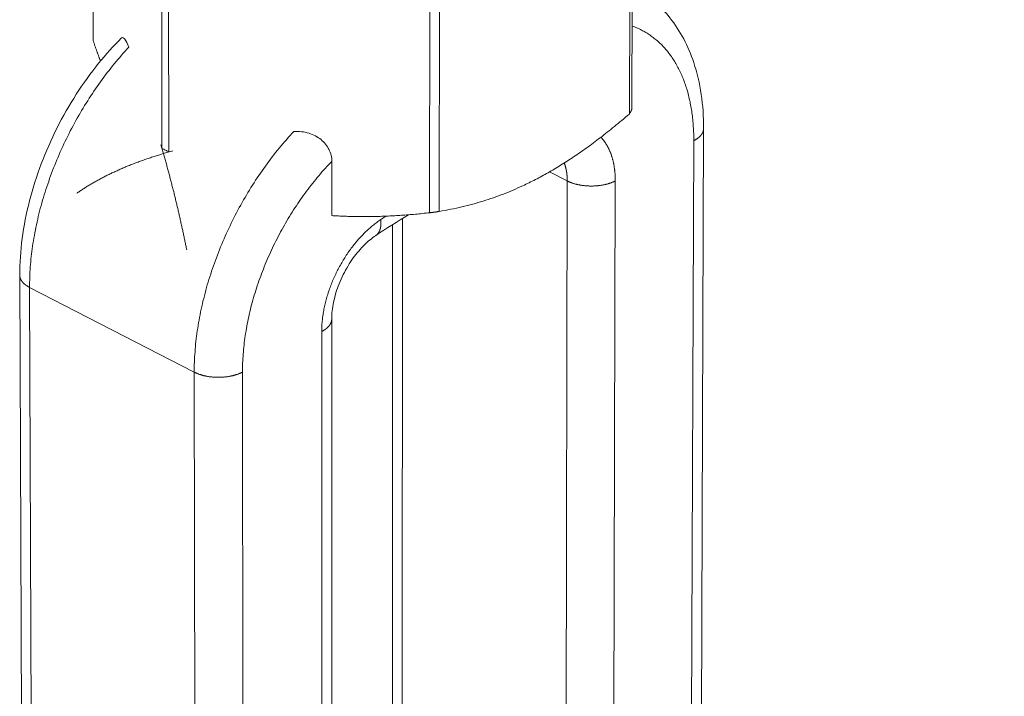
# Model space of a CAD drawing. Extents: x 3 to 247, y 3 to 12.
# Drawn here: x 34 to 34, y 11 to 11 of the extents above; entities that cross this region are included whole.
import ezdxf

# ---------------------------------------------------------------- set-up
doc = ezdxf.new("R2010")
doc.units = 0
doc.header["$MEASUREMENT"] = 0
doc.layers.get('0').update_dxf_attribs({"linetype": 'CONTINUOUS'})
doc.layers.add('DETAIL', color=1, linetype='CONTINUOUS')
doc.layers.add('DIM', color=1, linetype='CONTINUOUS')
doc.styles.add('STD', font='arial.ttf')
doc.dimstyles.new('A-DIM4$7', dxfattribs={"dimscale": 4, "dimtxt": 0.125, "dimasz": 0.125, "dimexe": 0.14, "dimexo": 0.07, "dimgap": 0.09, "dimtad": 0, "dimtih": 1, "dimtoh": 1, "dimdec": 5, "dimzin": 3, "dimdsep": 46, "dimlunit": 4, "dimtxsty": 'STD', "dimcen": 0, "dimclrd": 256, "dimclre": 3, "dimclrt": 256, "dimadec": 0, "dimazin": 0, "dimtfac": 1, "dimtdec": 3, "dimtofl": 0, "dimtmove": 0, "dimatfit": 3, "dimfxl": 1, "dimfrac": 2, "dimtolj": 1, "dimtzin": 0, "dimarcsym": 1})

# ---------------------------------------------------------------- blocks, each defined once
blk = doc.blocks.new('A$C27e188b8')
at = {"color": 0, "linetype": 'Continuous', "lineweight": 0, "extrusion": (-5.55112e-17, 0.816497, 0.57735)}
for p, q in [((-0.2904, 5.906), (-0.2896, 5.6197)), ((0.2984, 5.8318), (0.2976, 5.5452)), ((0.2948, 5.5399), (0.2957, 5.8266)), ((-0.2146, 5.5025), (-0.2151, 5.7621)), ((-0.2075, 5.7582), (-0.207, 5.4986)), ((0.0878, 5.7209), (0.0875, 5.4338)), ((0.0771, 5.4324), (0.0773, 5.7194)), ((0.3757, 5.5241), (0.363, 2.1244)), ((0.365, 5.5109), (0.3526, 2.1106)), ((-0.0294, 5.4293), (-0.0294, 5.4883)), ((0.2077, 5.4769), (0.2271, 5.467)), ((0.2271, 5.467), (0.2194, 2.0648)), ((0.27, 2.0648), (0.2794, 5.467)), ((0.0358, 2.5496), (0.0368, 5.4195)), ((0.0463, 2.5478), (0.0476, 5.4262)), ((-0.3571, 1.9575), (-0.3696, 5.3644)), ((-0.3467, 1.9436), (-0.3589, 5.3511)), ((-0.3589, 5.3511), (-0.1795, 5.2587)), ((-0.0286, 1.9076), (-0.0296, 5.3165)), ((-0.0405, 5.303), (-0.0391, 1.8935)), ((-0.1795, 5.2587), (-0.1734, 1.8472)), ((-0.1226, 1.8472), (-0.1269, 5.2587))]:
    blk.add_line(p, q, dxfattribs=at)
at = {"color": 0, "linetype": 'Continuous', "lineweight": 0}
for points in [[(0.2979, 5.6357), (0.2992, 5.6352), (0.3005, 5.6348), (0.3018, 5.6342), (0.303, 5.6337), (0.3043, 5.6332), (0.3056, 5.6326), (0.3068, 5.632), (0.308, 5.6314), (0.3093, 5.6307), (0.3105, 5.6301), (0.3117, 5.6294), (0.3129, 5.6287), (0.3141, 5.628), (0.3152, 5.6273), (0.3164, 5.6265), (0.3176, 5.6257), (0.3187, 5.6249), (0.3198, 5.6241), (0.3209, 5.6233), (0.322, 5.6224), (0.3231, 5.6215), (0.3242, 5.6206), (0.3253, 5.6197), (0.3263, 5.6188), (0.3274, 5.6178), (0.3284, 5.6169), (0.3294, 5.6159), (0.3304, 5.6149), (0.3314, 5.6138), (0.3324, 5.6128), (0.3334, 5.6117), (0.3343, 5.6106), (0.3353, 5.6095), (0.3362, 5.6084), (0.3371, 5.6073), (0.338, 5.6061), (0.3389, 5.6049), (0.3398, 5.6037), (0.3406, 5.6025), (0.3415, 5.6013), (0.3423, 5.6), (0.3431, 5.5988), (0.3439, 5.5975), (0.3447, 5.5962), (0.3455, 5.5949), (0.3463, 5.5936), (0.347, 5.5922), (0.3478, 5.5908), (0.3485, 5.5895), (0.3492, 5.5881), (0.3499, 5.5866), (0.3506, 5.5852), (0.3512, 5.5838), (0.3519, 5.5823), (0.3525, 5.5808), (0.3531, 5.5793), (0.3537, 5.5778), (0.3543, 5.5763), (0.3549, 5.5748), (0.3554, 5.5732), (0.356, 5.5716), (0.3565, 5.5701), (0.357, 5.5685), (0.3575, 5.5669), (0.358, 5.5652), (0.3584, 5.5636), (0.3589, 5.5619), (0.3593, 5.5603), (0.3597, 5.5586), (0.3601, 5.5569), (0.3605, 5.5552), (0.3609, 5.5535), (0.3612, 5.5518), (0.3616, 5.55), (0.3619, 5.5483), (0.3622, 5.5465), (0.3625, 5.5447), (0.3628, 5.5429), (0.363, 5.5411), (0.3633, 5.5393), (0.3635, 5.5375), (0.3637, 5.5357), (0.3639, 5.5338), (0.3641, 5.532), (0.3642, 5.5301), (0.3644, 5.5282), (0.3645, 5.5263), (0.3646, 5.5244), (0.3647, 5.5225), (0.3648, 5.5206), (0.3649, 5.5187), (0.3649, 5.5167), (0.365, 5.5148), (0.365, 5.5129), (0.365, 5.5109)], [(-0.3589, 5.3511), (-0.3589, 5.3538), (-0.3589, 5.3565), (-0.3588, 5.3593), (-0.3587, 5.362), (-0.3586, 5.3648), (-0.3585, 5.3676), (-0.3583, 5.3704), (-0.3581, 5.3732), (-0.3579, 5.3761), (-0.3576, 5.3789), (-0.3574, 5.3817), (-0.3571, 5.3846), (-0.3567, 5.3875), (-0.3564, 5.3903), (-0.356, 5.3932), (-0.3556, 5.3961), (-0.3552, 5.399), (-0.3547, 5.4019), (-0.3542, 5.4048), (-0.3537, 5.4077), (-0.3532, 5.4106), (-0.3526, 5.4136), (-0.352, 5.4165), (-0.3514, 5.4194), (-0.3508, 5.4224), (-0.3501, 5.4253), (-0.3494, 5.4283), (-0.3487, 5.4312), (-0.348, 5.4342), (-0.3472, 5.4371), (-0.3464, 5.4401), (-0.3456, 5.443), (-0.3447, 5.446), (-0.3439, 5.4489), (-0.343, 5.4519), (-0.342, 5.4548), (-0.3411, 5.4578), (-0.3401, 5.4607), (-0.3391, 5.4637), (-0.3381, 5.4666), (-0.3371, 5.4696), (-0.336, 5.4725), (-0.3349, 5.4755), (-0.3338, 5.4784), (-0.3327, 5.4813), (-0.3315, 5.4842), (-0.3304, 5.4872), (-0.3292, 5.4901), (-0.3279, 5.493), (-0.3267, 5.4959), (-0.3254, 5.4988), (-0.3241, 5.5017), (-0.3228, 5.5045), (-0.3215, 5.5074), (-0.3201, 5.5103), (-0.3187, 5.5131), (-0.3173, 5.5159), (-0.3159, 5.5188), (-0.3145, 5.5216), (-0.313, 5.5244), (-0.3115, 5.5272), (-0.31, 5.53), (-0.3085, 5.5328), (-0.307, 5.5355), (-0.3054, 5.5383), (-0.3038, 5.541), (-0.3022, 5.5437), (-0.3006, 5.5464), (-0.299, 5.5491), (-0.2973, 5.5518), (-0.2956, 5.5545), (-0.2939, 5.5571), (-0.2922, 5.5597), (-0.2905, 5.5623), (-0.2888, 5.5649), (-0.287, 5.5675), (-0.2852, 5.5701), (-0.2834, 5.5726), (-0.2816, 5.5751), (-0.2798, 5.5777), (-0.278, 5.5801), (-0.2761, 5.5826), (-0.2742, 5.5851), (-0.2723, 5.5875), (-0.2704, 5.5899), (-0.2685, 5.5923), (-0.2666, 5.5946), (-0.2647, 5.597), (-0.2627, 5.5993), (-0.2607, 5.6016), (-0.2588, 5.6039), (-0.2568, 5.6061), (-0.2548, 5.6084), (-0.2528, 5.6106), (-0.2507, 5.6128)], [(0.2948, 5.5399), (0.2949, 5.54), (0.2949, 5.54), (0.2949, 5.5401), (0.295, 5.5401), (0.295, 5.5402), (0.295, 5.5402), (0.2951, 5.5403), (0.2951, 5.5404), (0.2951, 5.5404), (0.2952, 5.5405), (0.2952, 5.5405), (0.2952, 5.5406), (0.2952, 5.5406), (0.2953, 5.5407), (0.2953, 5.5407), (0.2953, 5.5408), (0.2954, 5.5409), (0.2954, 5.5409), (0.2954, 5.541), (0.2955, 5.541), (0.2955, 5.5411), (0.2955, 5.5411), (0.2955, 5.5412), (0.2956, 5.5412), (0.2956, 5.5413), (0.2956, 5.5414), (0.2957, 5.5414), (0.2957, 5.5415), (0.2957, 5.5415), (0.2958, 5.5416), (0.2958, 5.5416), (0.2958, 5.5417), (0.2958, 5.5417), (0.2959, 5.5418), (0.2959, 5.5419), (0.2959, 5.5419), (0.296, 5.542), (0.296, 5.542), (0.296, 5.5421), (0.2961, 5.5421), (0.2961, 5.5422), (0.2961, 5.5422), (0.2961, 5.5423), (0.2962, 5.5424), (0.2962, 5.5424), (0.2962, 5.5425), (0.2963, 5.5425), (0.2963, 5.5426), (0.2963, 5.5426), (0.2963, 5.5427), (0.2964, 5.5427), (0.2964, 5.5428), (0.2964, 5.5429), (0.2965, 5.5429), (0.2965, 5.543), (0.2965, 5.543), (0.2965, 5.5431), (0.2966, 5.5431), (0.2966, 5.5432), (0.2966, 5.5433), (0.2967, 5.5433), (0.2967, 5.5434), (0.2967, 5.5434), (0.2967, 5.5435), (0.2968, 5.5435), (0.2968, 5.5436), (0.2968, 5.5436), (0.2969, 5.5437), (0.2969, 5.5438), (0.2969, 5.5438), (0.2969, 5.5439), (0.297, 5.5439), (0.297, 5.544), (0.297, 5.544), (0.2971, 5.5441), (0.2971, 5.5441), (0.2971, 5.5442), (0.2971, 5.5443), (0.2972, 5.5443), (0.2972, 5.5444), (0.2972, 5.5444), (0.2972, 5.5445), (0.2973, 5.5445), (0.2973, 5.5446), (0.2973, 5.5446), (0.2974, 5.5447), (0.2974, 5.5448), (0.2974, 5.5448), (0.2974, 5.5449), (0.2975, 5.5449), (0.2975, 5.545), (0.2975, 5.545), (0.2975, 5.5451), (0.2976, 5.5452), (0.2976, 5.5452)], [(-0.0709, 5.5209), (-0.073, 5.5188), (-0.075, 5.5165), (-0.077, 5.5143), (-0.079, 5.512), (-0.081, 5.5098), (-0.0829, 5.5075), (-0.0849, 5.5051), (-0.0868, 5.5028), (-0.0888, 5.5004), (-0.0907, 5.498), (-0.0926, 5.4956), (-0.0945, 5.4932), (-0.0963, 5.4907), (-0.0982, 5.4882), (-0.1, 5.4857), (-0.1019, 5.4832), (-0.1037, 5.4807), (-0.1055, 5.4781), (-0.1073, 5.4756), (-0.109, 5.473), (-0.1108, 5.4704), (-0.1125, 5.4678), (-0.1142, 5.4651), (-0.1159, 5.4625), (-0.1176, 5.4598), (-0.1192, 5.4571), (-0.1209, 5.4544), (-0.1225, 5.4517), (-0.1241, 5.449), (-0.1257, 5.4463), (-0.1272, 5.4435), (-0.1288, 5.4407), (-0.1303, 5.438), (-0.1318, 5.4352), (-0.1333, 5.4324), (-0.1348, 5.4296), (-0.1362, 5.4267), (-0.1376, 5.4239), (-0.1391, 5.421), (-0.1404, 5.4182), (-0.1418, 5.4153), (-0.1431, 5.4125), (-0.1445, 5.4096), (-0.1458, 5.4067), (-0.147, 5.4038), (-0.1483, 5.4009), (-0.1495, 5.398), (-0.1507, 5.3951), (-0.1519, 5.3921), (-0.1531, 5.3892), (-0.1542, 5.3863), (-0.1553, 5.3833), (-0.1564, 5.3804), (-0.1575, 5.3774), (-0.1585, 5.3745), (-0.1595, 5.3715), (-0.1605, 5.3686), (-0.1615, 5.3656), (-0.1625, 5.3627), (-0.1634, 5.3597), (-0.1643, 5.3568), (-0.1652, 5.3538), (-0.166, 5.3508), (-0.1668, 5.3479), (-0.1676, 5.3449), (-0.1684, 5.342), (-0.1691, 5.339), (-0.1699, 5.3361), (-0.1706, 5.3331), (-0.1712, 5.3302), (-0.1719, 5.3272), (-0.1725, 5.3243), (-0.1731, 5.3213), (-0.1737, 5.3184), (-0.1742, 5.3155), (-0.1747, 5.3126), (-0.1752, 5.3096), (-0.1757, 5.3067), (-0.1761, 5.3038), (-0.1765, 5.3009), (-0.1769, 5.2981), (-0.1773, 5.2952), (-0.1776, 5.2923), (-0.1779, 5.2895), (-0.1782, 5.2866), (-0.1784, 5.2838), (-0.1786, 5.2809), (-0.1788, 5.2781), (-0.179, 5.2753), (-0.1792, 5.2725), (-0.1793, 5.2697), (-0.1794, 5.267), (-0.1794, 5.2642), (-0.1795, 5.2615), (-0.1795, 5.2587)], [(0.365, 5.5109), (0.3652, 5.511), (0.3654, 5.5111), (0.3656, 5.5112), (0.3658, 5.5113), (0.366, 5.5115), (0.3662, 5.5116), (0.3664, 5.5117), (0.3666, 5.5118), (0.3668, 5.5119), (0.367, 5.512), (0.3672, 5.5122), (0.3674, 5.5123), (0.3676, 5.5124), (0.3678, 5.5125), (0.368, 5.5126), (0.3682, 5.5128), (0.3683, 5.5129), (0.3685, 5.513), (0.3687, 5.5131), (0.3689, 5.5133), (0.3691, 5.5134), (0.3692, 5.5135), (0.3694, 5.5136), (0.3696, 5.5138), (0.3697, 5.5139), (0.3699, 5.514), (0.3701, 5.5141), (0.3702, 5.5143), (0.3704, 5.5144), (0.3705, 5.5145), (0.3707, 5.5147), (0.3708, 5.5148), (0.371, 5.5149), (0.3711, 5.5151), (0.3713, 5.5152), (0.3714, 5.5154), (0.3716, 5.5155), (0.3717, 5.5156), (0.3718, 5.5158), (0.372, 5.5159), (0.3721, 5.516), (0.3722, 5.5162), (0.3724, 5.5163), (0.3725, 5.5165), (0.3726, 5.5166), (0.3727, 5.5167), (0.3728, 5.5169), (0.373, 5.517), (0.3731, 5.5172), (0.3732, 5.5173), (0.3733, 5.5175), (0.3734, 5.5176), (0.3735, 5.5177), (0.3736, 5.5179), (0.3737, 5.518), (0.3738, 5.5182), (0.3739, 5.5183), (0.374, 5.5185), (0.3741, 5.5186), (0.3742, 5.5188), (0.3742, 5.5189), (0.3743, 5.5191), (0.3744, 5.5192), (0.3745, 5.5194), (0.3746, 5.5195), (0.3746, 5.5197), (0.3747, 5.5198), (0.3748, 5.52), (0.3748, 5.5201), (0.3749, 5.5203), (0.375, 5.5204), (0.375, 5.5206), (0.3751, 5.5207), (0.3751, 5.5209), (0.3752, 5.521), (0.3752, 5.5212), (0.3753, 5.5213), (0.3753, 5.5215), (0.3754, 5.5216), (0.3754, 5.5218), (0.3754, 5.5219), (0.3755, 5.5221), (0.3755, 5.5223), (0.3755, 5.5224), (0.3756, 5.5226), (0.3756, 5.5227), (0.3756, 5.5229), (0.3756, 5.523), (0.3756, 5.5232), (0.3757, 5.5233), (0.3757, 5.5235), (0.3757, 5.5236), (0.3757, 5.5238), (0.3757, 5.5239), (0.3757, 5.5241)], [(-0.1877, 5.3921), (-0.1879, 5.3932), (-0.1881, 5.3944), (-0.1884, 5.3956), (-0.1886, 5.3967), (-0.1888, 5.3979), (-0.1891, 5.399), (-0.1893, 5.4002), (-0.1896, 5.4014), (-0.1898, 5.4025), (-0.19, 5.4037), (-0.1903, 5.4049), (-0.1905, 5.406), (-0.1908, 5.4072), (-0.191, 5.4084), (-0.1913, 5.4096), (-0.1915, 5.4107), (-0.1918, 5.4119), (-0.192, 5.4131), (-0.1923, 5.4143), (-0.1925, 5.4154), (-0.1928, 5.4166), (-0.1931, 5.4178), (-0.1933, 5.419), (-0.1936, 5.4202), (-0.1939, 5.4214), (-0.1941, 5.4226), (-0.1944, 5.4237), (-0.1947, 5.4249), (-0.1949, 5.4261), (-0.1952, 5.4273), (-0.1955, 5.4285), (-0.1957, 5.4297), (-0.196, 5.4309), (-0.1963, 5.4321), (-0.1966, 5.4333), (-0.1969, 5.4345), (-0.1971, 5.4357), (-0.1974, 5.4369), (-0.1977, 5.4381), (-0.198, 5.4393), (-0.1983, 5.4405), (-0.1986, 5.4417), (-0.1989, 5.4429), (-0.1992, 5.4441), (-0.1994, 5.4453), (-0.1997, 5.4465), (-0.2, 5.4478), (-0.2003, 5.449), (-0.2006, 5.4502), (-0.2009, 5.4514), (-0.2012, 5.4526), (-0.2015, 5.4538), (-0.2018, 5.455), (-0.2021, 5.4562), (-0.2024, 5.4575), (-0.2028, 5.4587), (-0.2031, 5.4599), (-0.2034, 5.4611), (-0.2037, 5.4623), (-0.204, 5.4635), (-0.2043, 5.4648), (-0.2046, 5.466), (-0.2049, 5.4672), (-0.2053, 5.4684), (-0.2056, 5.4697), (-0.2059, 5.4709), (-0.2062, 5.4721), (-0.2065, 5.4733), (-0.2069, 5.4745), (-0.2072, 5.4758), (-0.2075, 5.477), (-0.2078, 5.4782), (-0.2082, 5.4794), (-0.2085, 5.4807), (-0.2088, 5.4819), (-0.2092, 5.4831), (-0.2095, 5.4844), (-0.2098, 5.4856), (-0.2102, 5.4868), (-0.2105, 5.488), (-0.2108, 5.4893), (-0.2112, 5.4905), (-0.2115, 5.4917), (-0.2119, 5.493), (-0.2122, 5.4942), (-0.2126, 5.4954), (-0.2129, 5.4966), (-0.2133, 5.4979), (-0.2136, 5.4991), (-0.214, 5.5003), (-0.2143, 5.5016), (-0.2147, 5.5028), (-0.215, 5.504), (-0.2154, 5.5053), (-0.2157, 5.5065)], [(0.2794, 5.467), (0.2794, 5.4677), (0.2794, 5.4683), (0.2794, 5.4689), (0.2794, 5.4696), (0.2794, 5.4702), (0.2794, 5.4708), (0.2794, 5.4714), (0.2793, 5.472), (0.2793, 5.4727), (0.2793, 5.4733), (0.2792, 5.4739), (0.2792, 5.4745), (0.2792, 5.4751), (0.2791, 5.4757), (0.2791, 5.4763), (0.279, 5.4769), (0.2789, 5.4775), (0.2789, 5.4781), (0.2788, 5.4787), (0.2787, 5.4793), (0.2787, 5.4799), (0.2786, 5.4805), (0.2785, 5.481), (0.2784, 5.4816), (0.2783, 5.4822), (0.2783, 5.4828), (0.2782, 5.4833), (0.2781, 5.4839), (0.278, 5.4845), (0.2779, 5.485), (0.2777, 5.4856), (0.2776, 5.4862), (0.2775, 5.4867), (0.2774, 5.4873), (0.2773, 5.4878), (0.2771, 5.4884), (0.277, 5.4889), (0.2769, 5.4895), (0.2767, 5.49), (0.2766, 5.4905), (0.2765, 5.4911), (0.2763, 5.4916), (0.2762, 5.4921), (0.276, 5.4926), (0.2758, 5.4932), (0.2757, 5.4937), (0.2755, 5.4942), (0.2754, 5.4947), (0.2752, 5.4952), (0.275, 5.4957), (0.2748, 5.4962), (0.2746, 5.4967), (0.2745, 5.4972), (0.2743, 5.4977), (0.2741, 5.4982), (0.2739, 5.4987), (0.2737, 5.4991), (0.2735, 5.4996), (0.2733, 5.5001), (0.2731, 5.5006), (0.2728, 5.501), (0.2726, 5.5015), (0.2724, 5.502), (0.2722, 5.5024), (0.272, 5.5029), (0.2717, 5.5033), (0.2715, 5.5038), (0.2713, 5.5042), (0.271, 5.5046), (0.2708, 5.5051), (0.2705, 5.5055), (0.2703, 5.5059), (0.27, 5.5063), (0.2698, 5.5068), (0.2695, 5.5072), (0.2693, 5.5076), (0.269, 5.508), (0.2687, 5.5084), (0.2685, 5.5088), (0.2682, 5.5092), (0.2679, 5.5096), (0.2676, 5.51), (0.2673, 5.5103), (0.2671, 5.5107), (0.2668, 5.5111), (0.2665, 5.5115), (0.2662, 5.5118), (0.2659, 5.5122), (0.2656, 5.5126), (0.2653, 5.5129), (0.265, 5.5133), (0.2647, 5.5136), (0.2643, 5.514), (0.264, 5.5143), (0.2637, 5.5146)], [(-0.2027, 5.4998), (-0.204, 5.4995), (-0.2053, 5.4991), (-0.2067, 5.4987), (-0.208, 5.4983), (-0.2093, 5.498), (-0.2106, 5.4976), (-0.2119, 5.4972), (-0.2132, 5.4968), (-0.2145, 5.4964), (-0.2158, 5.496), (-0.2171, 5.4956), (-0.2184, 5.4952), (-0.2197, 5.4948), (-0.2209, 5.4944), (-0.2222, 5.494), (-0.2235, 5.4936), (-0.2247, 5.4932), (-0.226, 5.4928), (-0.2273, 5.4924), (-0.2285, 5.492), (-0.2297, 5.4915), (-0.231, 5.4911), (-0.2322, 5.4907), (-0.2334, 5.4903), (-0.2347, 5.4898), (-0.2359, 5.4894), (-0.2371, 5.489), (-0.2383, 5.4885), (-0.2395, 5.4881), (-0.2407, 5.4876), (-0.2419, 5.4872), (-0.2431, 5.4867), (-0.2443, 5.4863), (-0.2455, 5.4858), (-0.2466, 5.4854), (-0.2478, 5.4849), (-0.249, 5.4845), (-0.2501, 5.484), (-0.2513, 5.4835), (-0.2524, 5.4831), (-0.2536, 5.4826), (-0.2547, 5.4821), (-0.2558, 5.4816), (-0.257, 5.4812), (-0.2581, 5.4807), (-0.2592, 5.4802), (-0.2603, 5.4797), (-0.2614, 5.4792), (-0.2625, 5.4787), (-0.2636, 5.4782), (-0.2647, 5.4777), (-0.2658, 5.4772), (-0.2669, 5.4767), (-0.268, 5.4762), (-0.2691, 5.4757), (-0.2701, 5.4752), (-0.2712, 5.4747), (-0.2722, 5.4742), (-0.2733, 5.4737), (-0.2743, 5.4732), (-0.2754, 5.4726), (-0.2764, 5.4721), (-0.2774, 5.4716), (-0.2785, 5.4711), (-0.2795, 5.4705), (-0.2805, 5.47), (-0.2815, 5.4695), (-0.2825, 5.4689), (-0.2835, 5.4684), (-0.2845, 5.4678), (-0.2855, 5.4673), (-0.2865, 5.4667), (-0.2874, 5.4662), (-0.2884, 5.4656), (-0.2894, 5.4651), (-0.2903, 5.4645), (-0.2913, 5.464), (-0.2922, 5.4634), (-0.2932, 5.4629), (-0.2941, 5.4623), (-0.2951, 5.4617), (-0.296, 5.4612), (-0.2969, 5.4606), (-0.2978, 5.46), (-0.2987, 5.4594), (-0.2996, 5.4589), (-0.3005, 5.4583), (-0.3014, 5.4577), (-0.3023, 5.4571), (-0.3032, 5.4565), (-0.3041, 5.4559), (-0.3049, 5.4553), (-0.3058, 5.4547), (-0.3067, 5.4542), (-0.3075, 5.4536)], [(-0.1269, 5.2587), (-0.1269, 5.2611), (-0.1269, 5.2636), (-0.1268, 5.266), (-0.1267, 5.2684), (-0.1266, 5.2709), (-0.1265, 5.2733), (-0.1263, 5.2758), (-0.1262, 5.2783), (-0.1259, 5.2808), (-0.1257, 5.2833), (-0.1255, 5.2858), (-0.1252, 5.2883), (-0.1249, 5.2908), (-0.1246, 5.2934), (-0.1242, 5.2959), (-0.1239, 5.2985), (-0.1235, 5.301), (-0.123, 5.3036), (-0.1226, 5.3062), (-0.1221, 5.3087), (-0.1216, 5.3113), (-0.1211, 5.3139), (-0.1206, 5.3165), (-0.12, 5.3191), (-0.1194, 5.3217), (-0.1188, 5.3243), (-0.1182, 5.3269), (-0.1176, 5.3295), (-0.1169, 5.3321), (-0.1162, 5.3347), (-0.1155, 5.3373), (-0.1147, 5.3399), (-0.114, 5.3425), (-0.1132, 5.3451), (-0.1124, 5.3477), (-0.1115, 5.3503), (-0.1107, 5.3529), (-0.1098, 5.3555), (-0.1089, 5.3581), (-0.108, 5.3607), (-0.107, 5.3633), (-0.1061, 5.3659), (-0.1051, 5.3685), (-0.1041, 5.3711), (-0.1031, 5.3736), (-0.102, 5.3762), (-0.1009, 5.3788), (-0.0999, 5.3813), (-0.0987, 5.3839), (-0.0976, 5.3864), (-0.0965, 5.389), (-0.0953, 5.3915), (-0.0941, 5.394), (-0.0929, 5.3966), (-0.0917, 5.3991), (-0.0904, 5.4016), (-0.0892, 5.4041), (-0.0879, 5.4066), (-0.0866, 5.409), (-0.0853, 5.4115), (-0.0839, 5.4139), (-0.0826, 5.4164), (-0.0812, 5.4188), (-0.0798, 5.4212), (-0.0784, 5.4236), (-0.077, 5.426), (-0.0756, 5.4284), (-0.0741, 5.4308), (-0.0726, 5.4331), (-0.0712, 5.4355), (-0.0697, 5.4378), (-0.0681, 5.4401), (-0.0666, 5.4424), (-0.065, 5.4447), (-0.0635, 5.4469), (-0.0619, 5.4492), (-0.0603, 5.4514), (-0.0587, 5.4536), (-0.0571, 5.4558), (-0.0554, 5.458), (-0.0538, 5.4601), (-0.0521, 5.4623), (-0.0505, 5.4644), (-0.0488, 5.4665), (-0.0471, 5.4686), (-0.0454, 5.4707), (-0.0436, 5.4727), (-0.0419, 5.4747), (-0.0402, 5.4768), (-0.0384, 5.4787), (-0.0366, 5.4807), (-0.0348, 5.4826), (-0.0331, 5.4846), (-0.0313, 5.4865), (-0.0294, 5.4883)], [(0.2238, 5.4866), (0.2239, 5.4865), (0.224, 5.4863), (0.224, 5.4861), (0.2241, 5.4859), (0.2242, 5.4857), (0.2242, 5.4856), (0.2243, 5.4854), (0.2244, 5.4852), (0.2244, 5.485), (0.2245, 5.4848), (0.2246, 5.4846), (0.2246, 5.4845), (0.2247, 5.4843), (0.2247, 5.4841), (0.2248, 5.4839), (0.2249, 5.4837), (0.2249, 5.4835), (0.225, 5.4833), (0.225, 5.4831), (0.2251, 5.4829), (0.2251, 5.4828), (0.2252, 5.4826), (0.2252, 5.4824), (0.2253, 5.4822), (0.2253, 5.482), (0.2254, 5.4818), (0.2254, 5.4816), (0.2255, 5.4814), (0.2255, 5.4812), (0.2256, 5.481), (0.2256, 5.4808), (0.2257, 5.4806), (0.2257, 5.4804), (0.2258, 5.4802), (0.2258, 5.48), (0.2259, 5.4798), (0.2259, 5.4796), (0.226, 5.4794), (0.226, 5.4792), (0.226, 5.479), (0.2261, 5.4788), (0.2261, 5.4786), (0.2262, 5.4784), (0.2262, 5.4782), (0.2262, 5.478), (0.2263, 5.4778), (0.2263, 5.4776), (0.2263, 5.4774), (0.2264, 5.4771), (0.2264, 5.4769), (0.2264, 5.4767), (0.2265, 5.4765), (0.2265, 5.4763), (0.2265, 5.4761), (0.2266, 5.4759), (0.2266, 5.4757), (0.2266, 5.4755), (0.2266, 5.4753), (0.2267, 5.475), (0.2267, 5.4748), (0.2267, 5.4746), (0.2267, 5.4744), (0.2268, 5.4742), (0.2268, 5.474), (0.2268, 5.4737), (0.2268, 5.4735), (0.2269, 5.4733), (0.2269, 5.4731), (0.2269, 5.4729), (0.2269, 5.4727), (0.2269, 5.4724), (0.227, 5.4722), (0.227, 5.472), (0.227, 5.4718), (0.227, 5.4716), (0.227, 5.4713), (0.227, 5.4711), (0.227, 5.4709), (0.2271, 5.4707), (0.2271, 5.4704), (0.2271, 5.4702), (0.2271, 5.47), (0.2271, 5.4698), (0.2271, 5.4695), (0.2271, 5.4693), (0.2271, 5.4691), (0.2271, 5.4689), (0.2271, 5.4686), (0.2271, 5.4684), (0.2271, 5.4682), (0.2271, 5.468), (0.2271, 5.4677), (0.2271, 5.4675), (0.2271, 5.4673), (0.2271, 5.467)], [(0.2271, 5.467), (0.2276, 5.4668), (0.228, 5.4666), (0.2285, 5.4664), (0.2289, 5.4662), (0.2294, 5.466), (0.2299, 5.4658), (0.2303, 5.4656), (0.2308, 5.4654), (0.2313, 5.4652), (0.2318, 5.465), (0.2323, 5.4648), (0.2328, 5.4647), (0.2333, 5.4645), (0.2339, 5.4643), (0.2344, 5.4642), (0.2349, 5.464), (0.2354, 5.4639), (0.236, 5.4637), (0.2365, 5.4636), (0.2371, 5.4634), (0.2376, 5.4633), (0.2382, 5.4632), (0.2387, 5.463), (0.2393, 5.4629), (0.2399, 5.4628), (0.2404, 5.4627), (0.241, 5.4626), (0.2416, 5.4625), (0.2422, 5.4624), (0.2428, 5.4623), (0.2434, 5.4622), (0.2439, 5.4621), (0.2445, 5.462), (0.2451, 5.462), (0.2457, 5.4619), (0.2463, 5.4618), (0.2469, 5.4618), (0.2475, 5.4617), (0.2481, 5.4617), (0.2487, 5.4617), (0.2494, 5.4616), (0.25, 5.4616), (0.2506, 5.4616), (0.2512, 5.4615), (0.2518, 5.4615), (0.2524, 5.4615), (0.253, 5.4615), (0.2536, 5.4615), (0.2542, 5.4615), (0.2549, 5.4615), (0.2555, 5.4615), (0.2561, 5.4616), (0.2567, 5.4616), (0.2573, 5.4616), (0.2579, 5.4617), (0.2585, 5.4617), (0.2591, 5.4617), (0.2597, 5.4618), (0.2603, 5.4618), (0.2609, 5.4619), (0.2615, 5.462), (0.2621, 5.462), (0.2627, 5.4621), (0.2633, 5.4622), (0.2639, 5.4623), (0.2645, 5.4624), (0.265, 5.4625), (0.2656, 5.4626), (0.2662, 5.4627), (0.2668, 5.4628), (0.2673, 5.4629), (0.2679, 5.463), (0.2684, 5.4632), (0.269, 5.4633), (0.2696, 5.4634), (0.2701, 5.4636), (0.2706, 5.4637), (0.2712, 5.4639), (0.2717, 5.464), (0.2722, 5.4642), (0.2728, 5.4643), (0.2733, 5.4645), (0.2738, 5.4647), (0.2743, 5.4648), (0.2748, 5.465), (0.2753, 5.4652), (0.2758, 5.4654), (0.2763, 5.4656), (0.2767, 5.4658), (0.2772, 5.466), (0.2777, 5.4662), (0.2781, 5.4664), (0.2786, 5.4666), (0.279, 5.4668), (0.2794, 5.467)], [(0.0771, 5.4324), (0.0772, 5.4324), (0.0773, 5.4324), (0.0774, 5.4324), (0.0776, 5.4324), (0.0777, 5.4324), (0.0778, 5.4324), (0.0779, 5.4325), (0.078, 5.4325), (0.0781, 5.4325), (0.0782, 5.4325), (0.0783, 5.4325), (0.0784, 5.4325), (0.0785, 5.4325), (0.0787, 5.4326), (0.0788, 5.4326), (0.0789, 5.4326), (0.079, 5.4326), (0.0791, 5.4326), (0.0792, 5.4326), (0.0793, 5.4326), (0.0794, 5.4327), (0.0795, 5.4327), (0.0796, 5.4327), (0.0798, 5.4327), (0.0799, 5.4327), (0.08, 5.4327), (0.0801, 5.4328), (0.0802, 5.4328), (0.0803, 5.4328), (0.0804, 5.4328), (0.0805, 5.4328), (0.0806, 5.4328), (0.0807, 5.4328), (0.0809, 5.4329), (0.081, 5.4329), (0.0811, 5.4329), (0.0812, 5.4329), (0.0813, 5.4329), (0.0814, 5.4329), (0.0815, 5.4329), (0.0816, 5.433), (0.0817, 5.433), (0.0818, 5.433), (0.082, 5.433), (0.0821, 5.433), (0.0822, 5.433), (0.0823, 5.433), (0.0824, 5.4331), (0.0825, 5.4331), (0.0826, 5.4331), (0.0827, 5.4331), (0.0828, 5.4331), (0.0829, 5.4331), (0.0831, 5.4332), (0.0832, 5.4332), (0.0833, 5.4332), (0.0834, 5.4332), (0.0835, 5.4332), (0.0836, 5.4332), (0.0837, 5.4332), (0.0838, 5.4333), (0.0839, 5.4333), (0.084, 5.4333), (0.0841, 5.4333), (0.0843, 5.4333), (0.0844, 5.4333), (0.0845, 5.4334), (0.0846, 5.4334), (0.0847, 5.4334), (0.0848, 5.4334), (0.0849, 5.4334), (0.085, 5.4334), (0.0851, 5.4334), (0.0852, 5.4335), (0.0854, 5.4335), (0.0855, 5.4335), (0.0856, 5.4335), (0.0857, 5.4335), (0.0858, 5.4335), (0.0859, 5.4336), (0.086, 5.4336), (0.0861, 5.4336), (0.0862, 5.4336), (0.0863, 5.4336), (0.0864, 5.4336), (0.0866, 5.4337), (0.0867, 5.4337), (0.0868, 5.4337), (0.0869, 5.4337), (0.087, 5.4337), (0.0871, 5.4337), (0.0872, 5.4337), (0.0873, 5.4338), (0.0874, 5.4338), (0.0875, 5.4338)], [(0.0239, 5.425), (0.0228, 5.4243), (0.0217, 5.4235), (0.0206, 5.4227), (0.0195, 5.4219), (0.0184, 5.4211), (0.0173, 5.4202), (0.0162, 5.4194), (0.0151, 5.4185), (0.014, 5.4176), (0.0129, 5.4167), (0.0119, 5.4157), (0.0108, 5.4148), (0.0097, 5.4138), (0.0087, 5.4128), (0.0076, 5.4118), (0.0066, 5.4108), (0.0055, 5.4098), (0.0045, 5.4087), (0.0035, 5.4077), (0.0024, 5.4066), (0.0014, 5.4055), (0.0004, 5.4044), (-0.0006, 5.4033), (-0.0016, 5.4021), (-0.0026, 5.401), (-0.0035, 5.3998), (-0.0045, 5.3986), (-0.0055, 5.3974), (-0.0064, 5.3962), (-0.0073, 5.395), (-0.0083, 5.3937), (-0.0092, 5.3925), (-0.0101, 5.3912), (-0.011, 5.39), (-0.0119, 5.3887), (-0.0128, 5.3874), (-0.0137, 5.3861), (-0.0145, 5.3848), (-0.0154, 5.3834), (-0.0162, 5.3821), (-0.017, 5.3808), (-0.0178, 5.3794), (-0.0186, 5.378), (-0.0194, 5.3767), (-0.0202, 5.3753), (-0.021, 5.3739), (-0.0217, 5.3725), (-0.0225, 5.3711), (-0.0232, 5.3697), (-0.0239, 5.3683), (-0.0246, 5.3668), (-0.0253, 5.3654), (-0.026, 5.364), (-0.0267, 5.3625), (-0.0273, 5.3611), (-0.0279, 5.3596), (-0.0286, 5.3582), (-0.0292, 5.3567), (-0.0297, 5.3553), (-0.0303, 5.3538), (-0.0309, 5.3523), (-0.0314, 5.3509), (-0.032, 5.3494), (-0.0325, 5.3479), (-0.033, 5.3464), (-0.0335, 5.345), (-0.0339, 5.3435), (-0.0344, 5.342), (-0.0348, 5.3405), (-0.0353, 5.339), (-0.0357, 5.3375), (-0.0361, 5.3361), (-0.0364, 5.3346), (-0.0368, 5.3331), (-0.0371, 5.3316), (-0.0375, 5.3302), (-0.0378, 5.3287), (-0.0381, 5.3272), (-0.0383, 5.3258), (-0.0386, 5.3243), (-0.0389, 5.3228), (-0.0391, 5.3214), (-0.0393, 5.3199), (-0.0395, 5.3185), (-0.0397, 5.3171), (-0.0398, 5.3156), (-0.04, 5.3142), (-0.0401, 5.3128), (-0.0402, 5.3114), (-0.0403, 5.3099), (-0.0404, 5.3085), (-0.0404, 5.3072), (-0.0405, 5.3058), (-0.0405, 5.3044), (-0.0405, 5.303)], [(0.0181, 5.4074), (0.0183, 5.4075), (0.0184, 5.4076), (0.0186, 5.4077), (0.0187, 5.4078), (0.0188, 5.4079), (0.019, 5.408), (0.0191, 5.4081), (0.0192, 5.4082), (0.0194, 5.4083), (0.0195, 5.4084), (0.0196, 5.4085), (0.0197, 5.4087), (0.0199, 5.4088), (0.02, 5.4089), (0.0201, 5.409), (0.0202, 5.4092), (0.0203, 5.4093), (0.0204, 5.4094), (0.0206, 5.4096), (0.0207, 5.4097), (0.0208, 5.4098), (0.0209, 5.41), (0.021, 5.4101), (0.0211, 5.4103), (0.0212, 5.4104), (0.0213, 5.4106), (0.0214, 5.4107), (0.0215, 5.4109), (0.0216, 5.411), (0.0217, 5.4112), (0.0218, 5.4113), (0.0219, 5.4115), (0.022, 5.4117), (0.0221, 5.4118), (0.0221, 5.412), (0.0222, 5.4122), (0.0223, 5.4123), (0.0224, 5.4125), (0.0225, 5.4127), (0.0225, 5.4129), (0.0226, 5.413), (0.0227, 5.4132), (0.0228, 5.4134), (0.0228, 5.4136), (0.0229, 5.4138), (0.023, 5.414), (0.023, 5.4141), (0.0231, 5.4143), (0.0232, 5.4145), (0.0232, 5.4147), (0.0233, 5.4149), (0.0233, 5.4151), (0.0234, 5.4153), (0.0234, 5.4155), (0.0235, 5.4157), (0.0235, 5.4159), (0.0236, 5.4161), (0.0236, 5.4163), (0.0237, 5.4165), (0.0237, 5.4168), (0.0237, 5.417), (0.0238, 5.4172), (0.0238, 5.4174), (0.0238, 5.4176), (0.0239, 5.4178), (0.0239, 5.418), (0.0239, 5.4183), (0.024, 5.4185), (0.024, 5.4187), (0.024, 5.4189), (0.024, 5.4192), (0.024, 5.4194), (0.024, 5.4196), (0.0241, 5.4199), (0.0241, 5.4201), (0.0241, 5.4203), (0.0241, 5.4206), (0.0241, 5.4208), (0.0241, 5.421), (0.0241, 5.4213), (0.0241, 5.4215), (0.0241, 5.4218), (0.0241, 5.422), (0.0241, 5.4222), (0.0241, 5.4225), (0.0241, 5.4227), (0.0241, 5.423), (0.024, 5.4232), (0.024, 5.4235), (0.024, 5.4237), (0.024, 5.424), (0.024, 5.4242), (0.024, 5.4245), (0.0239, 5.4247), (0.0239, 5.425)], [(0.0294, 5.4286), (0.0294, 5.4286), (0.0293, 5.4286), (0.0292, 5.4285), (0.0292, 5.4285), (0.0291, 5.4284), (0.0291, 5.4284), (0.029, 5.4284), (0.0289, 5.4283), (0.0289, 5.4283), (0.0288, 5.4282), (0.0288, 5.4282), (0.0287, 5.4282), (0.0287, 5.4281), (0.0286, 5.4281), (0.0285, 5.4281), (0.0285, 5.428), (0.0284, 5.428), (0.0284, 5.4279), (0.0283, 5.4279), (0.0282, 5.4279), (0.0282, 5.4278), (0.0281, 5.4278), (0.0281, 5.4278), (0.028, 5.4277), (0.028, 5.4277), (0.0279, 5.4276), (0.0278, 5.4276), (0.0278, 5.4276), (0.0277, 5.4275), (0.0277, 5.4275), (0.0276, 5.4274), (0.0276, 5.4274), (0.0275, 5.4274), (0.0274, 5.4273), (0.0274, 5.4273), (0.0273, 5.4273), (0.0273, 5.4272), (0.0272, 5.4272), (0.0271, 5.4271), (0.0271, 5.4271), (0.027, 5.4271), (0.027, 5.427), (0.0269, 5.427), (0.0269, 5.427), (0.0268, 5.4269), (0.0267, 5.4269), (0.0267, 5.4268), (0.0266, 5.4268), (0.0266, 5.4268), (0.0265, 5.4267), (0.0265, 5.4267), (0.0264, 5.4266), (0.0263, 5.4266), (0.0263, 5.4266), (0.0262, 5.4265), (0.0262, 5.4265), (0.0261, 5.4265), (0.026, 5.4264), (0.026, 5.4264), (0.0259, 5.4263), (0.0259, 5.4263), (0.0258, 5.4263), (0.0258, 5.4262), (0.0257, 5.4262), (0.0256, 5.4261), (0.0256, 5.4261), (0.0255, 5.4261), (0.0255, 5.426), (0.0254, 5.426), (0.0254, 5.426), (0.0253, 5.4259), (0.0252, 5.4259), (0.0252, 5.4258), (0.0251, 5.4258), (0.0251, 5.4258), (0.025, 5.4257), (0.0249, 5.4257), (0.0249, 5.4257), (0.0248, 5.4256), (0.0248, 5.4256), (0.0247, 5.4255), (0.0247, 5.4255), (0.0246, 5.4255), (0.0245, 5.4254), (0.0245, 5.4254), (0.0244, 5.4253), (0.0244, 5.4253), (0.0243, 5.4253), (0.0242, 5.4252), (0.0242, 5.4252), (0.0241, 5.4252), (0.0241, 5.4251), (0.024, 5.4251), (0.024, 5.425), (0.0239, 5.425)], [(-0.3696, 5.3644), (-0.3696, 5.3642), (-0.3696, 5.3641), (-0.3696, 5.3639), (-0.3696, 5.3637), (-0.3696, 5.3636), (-0.3696, 5.3634), (-0.3696, 5.3633), (-0.3696, 5.3631), (-0.3695, 5.363), (-0.3695, 5.3628), (-0.3695, 5.3627), (-0.3694, 5.3625), (-0.3694, 5.3623), (-0.3694, 5.3622), (-0.3693, 5.362), (-0.3693, 5.3619), (-0.3693, 5.3617), (-0.3692, 5.3616), (-0.3692, 5.3614), (-0.3691, 5.3613), (-0.3691, 5.3611), (-0.369, 5.361), (-0.369, 5.3608), (-0.3689, 5.3607), (-0.3688, 5.3605), (-0.3688, 5.3604), (-0.3687, 5.3602), (-0.3686, 5.36), (-0.3686, 5.3599), (-0.3685, 5.3597), (-0.3684, 5.3596), (-0.3683, 5.3594), (-0.3683, 5.3593), (-0.3682, 5.3591), (-0.3681, 5.359), (-0.368, 5.3588), (-0.3679, 5.3587), (-0.3678, 5.3585), (-0.3677, 5.3584), (-0.3676, 5.3583), (-0.3675, 5.3581), (-0.3674, 5.358), (-0.3673, 5.3578), (-0.3672, 5.3577), (-0.3671, 5.3575), (-0.367, 5.3574), (-0.3669, 5.3572), (-0.3668, 5.3571), (-0.3667, 5.3569), (-0.3665, 5.3568), (-0.3664, 5.3567), (-0.3663, 5.3565), (-0.3662, 5.3564), (-0.366, 5.3562), (-0.3659, 5.3561), (-0.3658, 5.356), (-0.3656, 5.3558), (-0.3655, 5.3557), (-0.3653, 5.3555), (-0.3652, 5.3554), (-0.3651, 5.3553), (-0.3649, 5.3551), (-0.3648, 5.355), (-0.3646, 5.3549), (-0.3645, 5.3547), (-0.3643, 5.3546), (-0.3641, 5.3545), (-0.364, 5.3543), (-0.3638, 5.3542), (-0.3637, 5.3541), (-0.3635, 5.3539), (-0.3633, 5.3538), (-0.3631, 5.3537), (-0.363, 5.3536), (-0.3628, 5.3534), (-0.3626, 5.3533), (-0.3624, 5.3532), (-0.3623, 5.3531), (-0.3621, 5.3529), (-0.3619, 5.3528), (-0.3617, 5.3527), (-0.3615, 5.3526), (-0.3613, 5.3524), (-0.3611, 5.3523), (-0.3609, 5.3522), (-0.3607, 5.3521), (-0.3605, 5.352), (-0.3603, 5.3518), (-0.3601, 5.3517), (-0.3599, 5.3516), (-0.3597, 5.3515), (-0.3595, 5.3514), (-0.3593, 5.3513), (-0.3591, 5.3512), (-0.3589, 5.3511)], [(-0.0405, 5.303), (-0.0403, 5.3031), (-0.0401, 5.3032), (-0.0399, 5.3034), (-0.0397, 5.3035), (-0.0394, 5.3036), (-0.0392, 5.3037), (-0.039, 5.3038), (-0.0388, 5.3039), (-0.0386, 5.3041), (-0.0384, 5.3042), (-0.0382, 5.3043), (-0.038, 5.3044), (-0.0378, 5.3045), (-0.0377, 5.3047), (-0.0375, 5.3048), (-0.0373, 5.3049), (-0.0371, 5.305), (-0.0369, 5.3052), (-0.0367, 5.3053), (-0.0365, 5.3054), (-0.0364, 5.3056), (-0.0362, 5.3057), (-0.036, 5.3058), (-0.0358, 5.3059), (-0.0357, 5.3061), (-0.0355, 5.3062), (-0.0353, 5.3063), (-0.0352, 5.3065), (-0.035, 5.3066), (-0.0349, 5.3067), (-0.0347, 5.3069), (-0.0346, 5.307), (-0.0344, 5.3071), (-0.0343, 5.3073), (-0.0341, 5.3074), (-0.034, 5.3076), (-0.0338, 5.3077), (-0.0337, 5.3078), (-0.0335, 5.308), (-0.0334, 5.3081), (-0.0333, 5.3083), (-0.0331, 5.3084), (-0.033, 5.3086), (-0.0329, 5.3087), (-0.0328, 5.3088), (-0.0326, 5.309), (-0.0325, 5.3091), (-0.0324, 5.3093), (-0.0323, 5.3094), (-0.0322, 5.3096), (-0.0321, 5.3097), (-0.0319, 5.3099), (-0.0318, 5.31), (-0.0317, 5.3102), (-0.0316, 5.3103), (-0.0315, 5.3105), (-0.0314, 5.3106), (-0.0313, 5.3108), (-0.0313, 5.3109), (-0.0312, 5.3111), (-0.0311, 5.3112), (-0.031, 5.3114), (-0.0309, 5.3115), (-0.0308, 5.3117), (-0.0308, 5.3118), (-0.0307, 5.312), (-0.0306, 5.3121), (-0.0305, 5.3123), (-0.0305, 5.3124), (-0.0304, 5.3126), (-0.0304, 5.3127), (-0.0303, 5.3129), (-0.0302, 5.313), (-0.0302, 5.3132), (-0.0301, 5.3134), (-0.0301, 5.3135), (-0.03, 5.3137), (-0.03, 5.3138), (-0.0299, 5.314), (-0.0299, 5.3141), (-0.0299, 5.3143), (-0.0298, 5.3144), (-0.0298, 5.3146), (-0.0298, 5.3148), (-0.0298, 5.3149), (-0.0297, 5.3151), (-0.0297, 5.3152), (-0.0297, 5.3154), (-0.0297, 5.3155), (-0.0297, 5.3157), (-0.0296, 5.3159), (-0.0296, 5.316), (-0.0296, 5.3162), (-0.0296, 5.3163), (-0.0296, 5.3165)], [(-0.1795, 5.2587), (-0.179, 5.2585), (-0.1786, 5.2583), (-0.1781, 5.2581), (-0.1777, 5.2579), (-0.1772, 5.2577), (-0.1767, 5.2575), (-0.1763, 5.2573), (-0.1758, 5.2571), (-0.1753, 5.2569), (-0.1748, 5.2567), (-0.1743, 5.2565), (-0.1738, 5.2563), (-0.1733, 5.2562), (-0.1727, 5.256), (-0.1722, 5.2558), (-0.1717, 5.2557), (-0.1712, 5.2555), (-0.1706, 5.2554), (-0.1701, 5.2552), (-0.1695, 5.2551), (-0.169, 5.2549), (-0.1684, 5.2548), (-0.1678, 5.2547), (-0.1673, 5.2546), (-0.1667, 5.2544), (-0.1661, 5.2543), (-0.1656, 5.2542), (-0.165, 5.2541), (-0.1644, 5.254), (-0.1638, 5.2539), (-0.1632, 5.2538), (-0.1626, 5.2538), (-0.162, 5.2537), (-0.1614, 5.2536), (-0.1608, 5.2535), (-0.1602, 5.2535), (-0.1596, 5.2534), (-0.159, 5.2534), (-0.1584, 5.2533), (-0.1578, 5.2533), (-0.1572, 5.2533), (-0.1566, 5.2532), (-0.156, 5.2532), (-0.1554, 5.2532), (-0.1547, 5.2532), (-0.1541, 5.2531), (-0.1535, 5.2531), (-0.1529, 5.2531), (-0.1523, 5.2531), (-0.1517, 5.2532), (-0.1511, 5.2532), (-0.1504, 5.2532), (-0.1498, 5.2532), (-0.1492, 5.2533), (-0.1486, 5.2533), (-0.148, 5.2533), (-0.1474, 5.2534), (-0.1468, 5.2534), (-0.1462, 5.2535), (-0.1456, 5.2535), (-0.145, 5.2536), (-0.1444, 5.2537), (-0.1438, 5.2538), (-0.1432, 5.2538), (-0.1426, 5.2539), (-0.142, 5.254), (-0.1414, 5.2541), (-0.1408, 5.2542), (-0.1403, 5.2543), (-0.1397, 5.2544), (-0.1391, 5.2546), (-0.1385, 5.2547), (-0.138, 5.2548), (-0.1374, 5.2549), (-0.1369, 5.2551), (-0.1363, 5.2552), (-0.1358, 5.2554), (-0.1352, 5.2555), (-0.1347, 5.2557), (-0.1342, 5.2558), (-0.1336, 5.256), (-0.1331, 5.2562), (-0.1326, 5.2563), (-0.1321, 5.2565), (-0.1316, 5.2567), (-0.1311, 5.2569), (-0.1306, 5.2571), (-0.1301, 5.2573), (-0.1296, 5.2575), (-0.1292, 5.2577), (-0.1287, 5.2579), (-0.1282, 5.2581), (-0.1278, 5.2583), (-0.1273, 5.2585), (-0.1269, 5.2587)]]:
    blk.add_lwpolyline(points, dxfattribs=at)
for points, knots in [([(0.2984, 5.6779), (0.314, 5.67), (0.3279, 5.6585), (0.3503, 5.6306), (0.359, 5.614), (0.3723, 5.5741), (0.3758, 5.5496), (0.3757, 5.5241)], [0, 0, 0, 0, 0.0669198, 0.0669198, 0.1340987, 0.1340987, 0.2152573, 0.2152573, 0.2152573, 0.2152573]), ([(-0.2507, 5.6128), (-0.2521, 5.6164), (-0.2537, 5.6197), (-0.2562, 5.6229), (-0.2575, 5.6236), (-0.2586, 5.623), (-0.2588, 5.6229), (-0.259, 5.6227)], [0.21248224, 0.21248224, 0.21248224, 0.21248224, 0.22764149, 0.22764149, 0.24072212, 0.24072212, 0.24295416, 0.24295416, 0.24295416, 0.24295416]), ([(-0.3696, 5.3644), (-0.3697, 5.3904), (-0.366, 5.4181), (-0.3521, 5.4723), (-0.3418, 5.4994), (-0.3163, 5.5499), (-0.3008, 5.574), (-0.2758, 5.6049), (-0.2675, 5.6141), (-0.259, 5.6227)], [0, 0, 0, 0, 0.0824793, 0.0824793, 0.1628926, 0.1628926, 0.2422461, 0.2422461, 0.2785631, 0.2785631, 0.2785631, 0.2785631]), ([(-0.0294, 5.4883), (-0.0294, 5.4925), (-0.0306, 5.4975), (-0.0345, 5.5052), (-0.0378, 5.5092), (-0.0448, 5.515), (-0.0498, 5.5176), (-0.0595, 5.5206), (-0.0658, 5.5213), (-0.0709, 5.5209)], [0, 0, 0, 0, 0.0135082, 0.0135082, 0.02609116, 0.02609116, 0.03938157, 0.03938157, 0.0548075, 0.0548075, 0.0548075, 0.0548075]), ([(-0.207, 5.4986), (-0.2083, 5.4992), (-0.2095, 5.4999), (-0.2121, 5.5012), (-0.2133, 5.5018), (-0.2146, 5.5025)], [2.13132926, 2.13132926, 2.13132926, 2.13132926, 2.13641273, 2.13641273, 2.14149621, 2.14149621, 2.14149621, 2.14149621]), ([(0.0181, 5.4074), (0.0143, 5.4048), (0.0101, 5.4014), (0.0018, 5.3932), (-0.0023, 5.3884), (-0.0101, 5.3776), (-0.0138, 5.3714), (-0.0202, 5.3586), (-0.023, 5.3517), (-0.027, 5.3383), (-0.0284, 5.3316), (-0.0295, 5.3224), (-0.0296, 5.3193), (-0.0296, 5.3165)], [0, 0, 0, 0, 0.0186871, 0.0186871, 0.0375474, 0.0375474, 0.0575186, 0.0575186, 0.0781047, 0.0781047, 0.0986456, 0.0986456, 0.1094327, 0.1094327, 0.1094327, 0.1094327])]:
    blk.add_open_spline(points, degree=3, knots=knots, dxfattribs=at)
for points, weights in [([(-0.2896, 5.6197), (-0.2855, 5.6081), (-0.2817, 5.5976)], [1, 1.01371859551, 1.02480782026]), ([(0.0875, 5.4338), (0.1913, 5.4514), (0.2948, 5.5399)], [1, 1.14314746602, 1]), ([(-0.0294, 5.4293), (0.0205, 5.426), (0.0771, 5.4324)], [1.06648087524, 1.05247916879, 1])]:
    blk.add_rational_spline(points, weights, degree=2, dxfattribs=at)
blk.add_open_spline([(0.054, 5.4301), (0.0421, 5.4229), (0.0301, 5.4153), (0.0181, 5.4074)], degree=3, dxfattribs=at)
blk = doc.blocks.new('A$C08f0ed16')
blk.add_blockref('A$C27e188b8', (2.7106, 3.2286))
blk = doc.blocks.new('WEB00127')
at = {"layer": 'DETAIL', "xscale": 1.359, "yscale": 1.359, "zscale": 1.359}
blk.add_blockref('A$C08f0ed16', (17.6471, 12.6399), dxfattribs=at)
at = {"layer": 'DIM', "annotation_type": 0, "has_hookline": 1, "hookline_direction": 0, "text_width": 7.8915}
blk.add_leader([(21.8328, 22.2247), (24.7822, 24.7794), (25.2822, 24.7794)], dimstyle='A-DIM4$7', dxfattribs=at)

msp = doc.modelspace()

# ---------------------------------------------------------------- block references
at = {"xscale": 0.25, "yscale": 0.25, "zscale": 0.25}
msp.add_blockref('WEB00127', (28.91528, 4.8709), dxfattribs=at)

doc.saveas('drawing.dxf')
